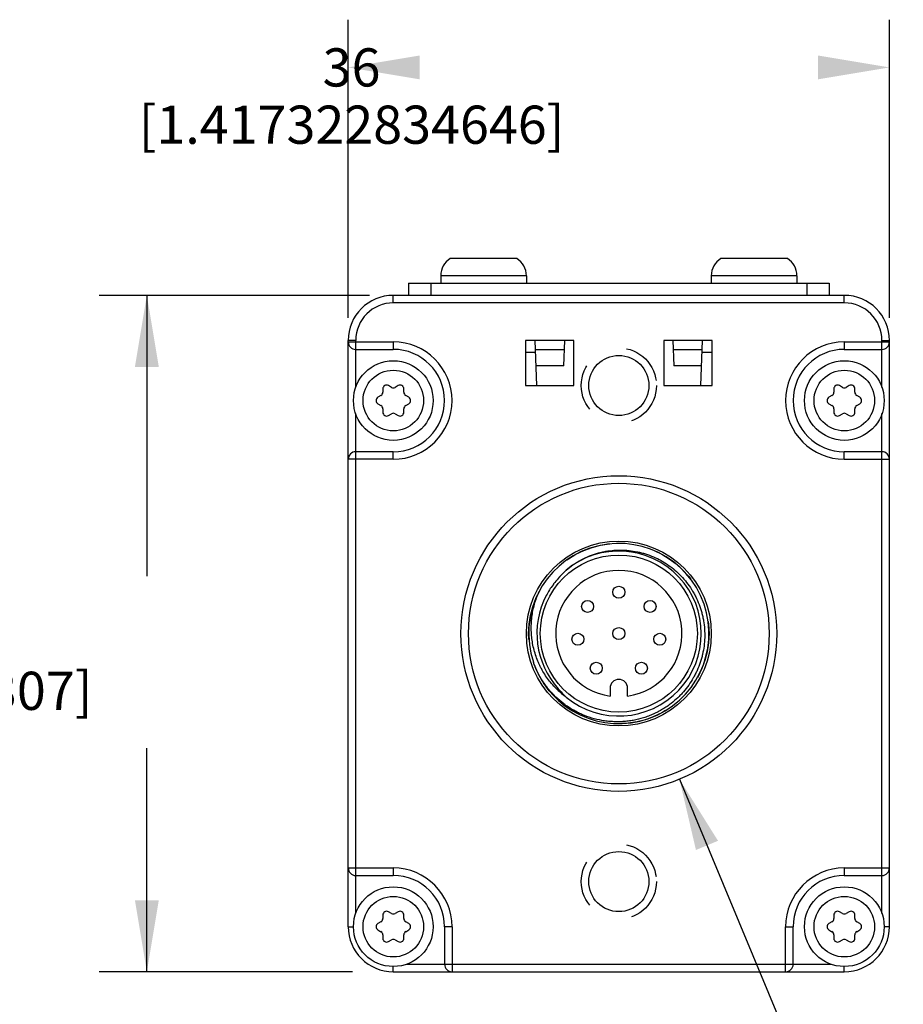
# Model space of a CAD drawing. Units: inches. Extents: x 0.7 to 21.3, y 0.5 to 16.
# Drawn here: x 4 to 6.3, y 5.7 to 8.3 of the extents above; entities that cross this region are included whole.
import ezdxf

# ---------------------------------------------------------------- set-up
doc = ezdxf.new("R2010")
doc.units = ezdxf.units.IN
doc.header["$LTSCALE"] = 1.21
doc.header["$MEASUREMENT"] = 0
doc.linetypes.add('HIDDEN', pattern=[0.2, 0.1, -0.1])
doc.layers.get('0').update_dxf_attribs({"linetype": 'CONTINUOUS'})
for name, color, linetype in [('02___PRT_ALL_AXES', 7, 'CONTINUOUS'), ('AXIS_COSMETIC_THREADS', 7, 'CONTINUOUS'), ('DEFAULT_2', 7, 'HIDDEN'), ('SCHEME_DIMS', 7, 'CONTINUOUS')]:
    doc.layers.add(name, color=color, linetype=linetype)
doc.dimstyles.new('DIMSTYLE_1', dxfattribs={"dimtxt": 0.1, "dimasz": 0.1875, "dimexe": 0.125, "dimexo": 0.0625, "dimgap": 0.1, "dimtad": 0, "dimtih": 1, "dimtoh": 1, "dimdec": 1, "dimzin": 4, "dimdsep": 46, "dimtxsty": 'STANDARD', "dimblk": '_FILLED', "dimblk1": '_FILLED', "dimblk2": '_FILLED', "dimcen": 0.09, "dimadec": 0, "dimazin": 0, "dimtp": 0.1, "dimtm": 0.1, "dimtfac": 1, "dimtdec": 1, "dimtofl": 0, "dimtmove": 0, "dimatfit": 3, "dimldrblk": '_FILLED', "dimfxl": 1, "dimtolj": 1, "dimtzin": 4, "dimarcsym": 0})
doc.dimstyles.new('DIMSTYLE_3', dxfattribs={"dimtxt": 0.1, "dimasz": 0.1875, "dimexe": 0.125, "dimexo": 0.0625, "dimgap": 0.09, "dimtad": 0, "dimtih": 1, "dimtoh": 1, "dimdec": 1, "dimzin": 4, "dimdsep": 46, "dimtxsty": 'STANDARD', "dimblk": '_FILLED', "dimblk1": '_FILLED', "dimblk2": '_FILLED', "dimcen": 0.09, "dimadec": 0, "dimazin": 0, "dimtp": 0.1, "dimtm": 0.1, "dimtfac": 1, "dimtdec": 1, "dimtmove": 0, "dimatfit": 2, "dimldrblk": '_FILLED', "dimfxl": 1, "dimtolj": 1, "dimtzin": 4, "dimarcsym": 0})

# ---------------------------------------------------------------- blocks, each defined once
blk = doc.blocks.new('_FILLED')
at = {"color": 0, "linetype": 'BYBLOCK'}
blk.add_solid([(0, 0), (-1, 0.167), (-1, -0.167)], dxfattribs=at)
blk = doc.blocks.new('*D0')
at = {"layer": 'SCHEME_DIMS', "color": 7, "linetype": 'CONTINUOUS'}
for p, q in [((4.8995, 7.6047), (4.1916, 7.6047)), ((4.3166, 7.6047), (4.3166, 6.8689)), ((4.3166, 5.8331), (4.3166, 6.4189)), ((4.8553, 5.8331), (4.1916, 5.8331))]:
    blk.add_line(p, q, dxfattribs=at)
at = {"layer": 'SCHEME_DIMS', "color": 7, "linetype": 'CONTINUOUS', "xscale": 0.1875, "yscale": 0.1875, "zscale": 0.1875}
for p, rotation in [((4.3166, 7.6047), 90), ((4.3166, 5.8331), 270)]:
    blk.add_blockref('_FILLED', p, dxfattribs=dict(at, rotation=rotation))
at = {"layer": 'SCHEME_DIMS', "color": 7, "linetype": 'CONTINUOUS', "insert": (3.6166, 6.7689), "char_height": 0.1, "width": 1.6, "attachment_point": 2, "line_spacing_factor": 0.9}
blk.add_mtext('45\\P[1.771653543307]', dxfattribs=at)
blk = doc.blocks.new('*D1')
at = {"layer": 'SCHEME_DIMS', "color": 7, "linetype": 'CONTINUOUS'}
for p, q in [((4.8439, 7.5454), (4.8439, 8.3266)), ((6.2613, 7.5454), (6.2613, 8.3266)), ((4.8439, 8.2016), (4.8439, 8.2016)), ((6.2613, 8.2016), (6.2612, 8.2016))]:
    blk.add_line(p, q, dxfattribs=at)
at = {"layer": 'SCHEME_DIMS', "color": 7, "linetype": 'CONTINUOUS', "xscale": 0.1875, "yscale": 0.1875, "zscale": 0.1875, "rotation": 180}
blk.add_blockref('_FILLED', (4.8439, 8.2016), dxfattribs=at)
at = {"layer": 'SCHEME_DIMS', "color": 7, "linetype": 'CONTINUOUS', "xscale": 0.1875, "yscale": 0.1875, "zscale": 0.1875}
blk.add_blockref('_FILLED', (6.2613, 8.2016), dxfattribs=at)
at = {"layer": 'SCHEME_DIMS', "color": 7, "linetype": 'CONTINUOUS', "insert": (4.8526, 8.2516), "char_height": 0.1, "width": 1.6, "attachment_point": 2, "line_spacing_factor": 0.9}
blk.add_mtext('36\\P[1.417322834646]', dxfattribs=at)
blk = doc.blocks.new('*D7')
at = {"layer": 'SCHEME_DIMS', "color": 7, "linetype": 'CONTINUOUS'}
for p, q in [((5.7114, 6.3372), (6.0659, 5.4854)), ((6.0659, 5.4854), (6.2159, 5.4854))]:
    blk.add_line(p, q, dxfattribs=at)
at = {"layer": 'SCHEME_DIMS', "color": 7, "linetype": 'CONTINUOUS', "xscale": 0.1875, "yscale": 0.1875, "zscale": 0.1875, "rotation": 112.592543623}
blk.add_blockref('_FILLED', (5.7114, 6.3372), dxfattribs=at)
at = {"layer": 'SCHEME_DIMS', "color": 7, "linetype": 'CONTINUOUS', "insert": (6.3159, 5.5354), "char_height": 0.1, "width": 1.6, "attachment_point": 1, "line_spacing_factor": 0.9}
blk.add_mtext('2X \\Fgdt;{\\Fgdt;n}\\Ftxt;21\\P[.8267716535433]', dxfattribs=at)

msp = doc.modelspace()

# ---------------------------------------------------------------- linework, layer by layer
at = {"color": 7, "linetype": 'CONTINUOUS'}
for p, q in [((5.0014, 7.6362), (5.0014, 7.6047)), ((5.0014, 7.6362), (6.1038, 7.6362)), ((5.0605, 7.6362), (5.0605, 7.6047)), ((6.0447, 7.6362), (6.0447, 7.6047)), ((6.1038, 7.6362), (6.1038, 7.6047)), ((4.962, 7.585), (4.962, 7.6047)), ((6.1431, 7.6047), (4.962, 7.6047)), ((6.1431, 7.585), (4.962, 7.585)), ((6.1431, 7.585), (6.1431, 7.6047)), ((4.8439, 5.9512), (4.8439, 7.4866)), ((4.8636, 7.4866), (4.8439, 7.4866)), ((4.8439, 7.4829), (4.962, 7.4829)), ((4.8636, 7.3634), (4.8636, 7.4866)), ((4.962, 7.4829), (4.962, 7.4632)), ((5.3085, 7.4866), (5.3085, 7.3685)), ((5.4345, 7.4866), (5.3085, 7.4866)), ((5.3379, 7.3685), (5.3338, 7.4866)), ((5.4085, 7.4197), (5.4109, 7.4866)), ((5.4345, 7.3685), (5.4345, 7.4866)), ((5.6707, 7.4866), (5.6707, 7.3685)), ((5.7967, 7.4866), (5.6707, 7.4866)), ((5.6943, 7.4866), (5.6967, 7.4197)), ((5.7673, 7.3685), (5.7714, 7.4866)), ((5.7967, 7.3685), (5.7967, 7.4866)), ((6.1431, 7.4829), (6.1431, 7.4632)), ((6.1431, 7.4829), (6.2613, 7.4829)), ((6.2416, 7.3634), (6.2416, 7.4866)), ((6.2416, 7.4866), (6.2613, 7.4866)), ((6.2613, 5.9512), (6.2613, 7.4866)), ((4.8636, 7.4632), (4.962, 7.4632)), ((5.3349, 7.4551), (5.3085, 7.4551)), ((5.3346, 7.463), (5.41, 7.463)), ((5.6951, 7.463), (5.7706, 7.463)), ((5.7967, 7.4551), (5.7703, 7.4551)), ((6.1431, 7.4632), (6.2416, 7.4632)), ((5.4085, 7.4197), (5.3361, 7.4197)), ((5.7691, 7.4197), (5.6967, 7.4197)), ((4.9345, 7.3597), (4.9345, 7.3507)), ((4.9571, 7.3637), (4.9493, 7.3682)), ((4.9748, 7.3682), (4.967, 7.3637)), ((4.9895, 7.3507), (4.9895, 7.3597)), ((5.3085, 7.3685), (5.4345, 7.3685)), ((5.6707, 7.3685), (5.7967, 7.3685)), ((6.1156, 7.3597), (6.1156, 7.3507)), ((6.1382, 7.3637), (6.1304, 7.3682)), ((6.1559, 7.3682), (6.1481, 7.3637)), ((6.1706, 7.3507), (6.1706, 7.3597)), ((4.9296, 7.3422), (4.9218, 7.3376)), ((5.0023, 7.3376), (4.9945, 7.3422)), ((6.1107, 7.3422), (6.1029, 7.3376)), ((6.1834, 7.3376), (6.1756, 7.3422)), ((4.9218, 7.3206), (4.9296, 7.3161)), ((4.9345, 7.3076), (4.9345, 7.2985)), ((4.9895, 7.2985), (4.9895, 7.3076)), ((4.9945, 7.3161), (5.0023, 7.3206)), ((6.1029, 7.3206), (6.1107, 7.3161)), ((6.1156, 7.3076), (6.1156, 7.2985)), ((6.1706, 7.2985), (6.1706, 7.3076)), ((6.1756, 7.3161), (6.1834, 7.3206)), ((4.8636, 5.9854), (4.8636, 7.2949)), ((4.9493, 7.29), (4.9571, 7.2945)), ((4.967, 7.2945), (4.9748, 7.29)), ((6.1304, 7.29), (6.1382, 7.2945)), ((6.1481, 7.2945), (6.1559, 7.29)), ((6.2416, 5.9854), (6.2416, 7.2949)), ((4.962, 7.1951), (4.8636, 7.1951)), ((4.962, 7.1754), (4.962, 7.1951)), ((6.2416, 7.1951), (6.1431, 7.1951)), ((6.1431, 7.1754), (6.1431, 7.1951)), ((4.962, 7.1754), (4.8439, 7.1754)), ((6.1431, 7.1754), (6.2613, 7.1754)), ((5.5298, 6.576), (5.5298, 6.5551)), ((5.5754, 6.5551), (5.5754, 6.576)), ((4.8439, 6.1049), (4.962, 6.1049)), ((4.962, 6.1049), (4.962, 6.0852)), ((6.1431, 6.1049), (6.2613, 6.1049)), ((6.1431, 6.1049), (6.1431, 6.0852)), ((4.8636, 6.0852), (4.962, 6.0852)), ((6.1431, 6.0852), (6.2416, 6.0852)), ((4.9571, 5.9858), (4.9493, 5.9903)), ((4.9748, 5.9903), (4.967, 5.9858)), ((6.1382, 5.9858), (6.1304, 5.9903)), ((6.1559, 5.9903), (6.1481, 5.9858)), ((4.9296, 5.9642), (4.9218, 5.9597)), ((4.9345, 5.9817), (4.9345, 5.9727)), ((4.9895, 5.9727), (4.9895, 5.9817)), ((5.0023, 5.9597), (4.9945, 5.9642)), ((6.1107, 5.9642), (6.1029, 5.9597)), ((6.1156, 5.9817), (6.1156, 5.9727)), ((6.1706, 5.9727), (6.1706, 5.9817)), ((6.1834, 5.9597), (6.1756, 5.9642)), ((4.8439, 5.9512), (4.8577, 5.9512)), ((4.9218, 5.9426), (4.9296, 5.9381)), ((4.9945, 5.9381), (5.0023, 5.9426)), ((5.1158, 5.9512), (5.0961, 5.9512)), ((5.0961, 5.9512), (5.0961, 5.8527)), ((5.1158, 5.9512), (5.1158, 5.8331)), ((5.9894, 5.9512), (6.0091, 5.9512)), ((5.9894, 5.8331), (5.9894, 5.9512)), ((6.0091, 5.8527), (6.0091, 5.9512)), ((6.1029, 5.9426), (6.1107, 5.9381)), ((6.1756, 5.9381), (6.1834, 5.9426)), ((6.2613, 5.9512), (6.2475, 5.9512)), ((4.9345, 5.9296), (4.9345, 5.9206)), ((4.9493, 5.9121), (4.9571, 5.9166)), ((4.967, 5.9166), (4.9748, 5.9121)), ((4.9895, 5.9206), (4.9895, 5.9296)), ((6.1156, 5.9296), (6.1156, 5.9206)), ((6.1304, 5.9121), (6.1382, 5.9166)), ((6.1481, 5.9166), (6.1559, 5.9121)), ((6.1706, 5.9206), (6.1706, 5.9296)), ((4.962, 5.8331), (4.962, 5.8468)), ((4.962, 5.8331), (6.1431, 5.8331)), ((4.9963, 5.8527), (6.1089, 5.8527)), ((6.1431, 5.8331), (6.1431, 5.8468))]:
    msp.add_line(p, q, dxfattribs=at)
for centre, radius in [((4.962, 7.3291), 0.1043), ((6.1431, 7.3291), 0.1043), ((4.962, 7.3291), 0.0793), ((6.1431, 7.3291), 0.0793), ((5.5526, 6.7189), 0.4134), ((5.5526, 6.7189), 0.3937), ((5.5526, 6.7189), 0.2421), ((5.5526, 6.7189), 0.2057), ((5.5526, 6.8271), 0.0157), ((5.4709, 6.7899), 0.0157), ((5.6343, 6.7899), 0.0157), ((5.5526, 6.7189), 0.0157), ((5.4454, 6.7038), 0.0157), ((5.6598, 6.7038), 0.0157), ((5.4936, 6.6281), 0.0157), ((5.6116, 6.6281), 0.0157), ((4.962, 5.9512), 0.1043), ((6.1431, 5.9512), 0.1043), ((4.962, 5.9512), 0.0793), ((6.1431, 5.9512), 0.0793)]:
    msp.add_circle(centre, radius, dxfattribs=at)
for centre, radius, start, end in [((4.962, 7.4866), 0.1181, 90, 180), ((4.962, 7.4866), 0.0984, 90, 180), ((6.1431, 7.4866), 0.1181, 0, 90), ((6.1431, 7.4866), 0.0984, 0, 90), ((4.8636, 7.4829), 0.0197, 180, 270), ((4.962, 7.3291), 0.1537, 270, 90), ((6.1431, 7.3291), 0.1537, 90, 270), ((6.2416, 7.4829), 0.0197, 270, 360), ((4.962, 7.3291), 0.1341, 270, 90), ((6.1431, 7.3291), 0.1341, 90, 270), ((4.9247, 7.3507), 0.00984, 300, 360), ((4.9444, 7.3597), 0.00984, 60, 180), ((4.962, 7.3722), 0.00984, 240, 300), ((4.9797, 7.3597), 0.00984, 0, 120), ((4.9994, 7.3507), 0.00984, 180, 240), ((6.1058, 7.3507), 0.00984, 300, 360), ((6.1255, 7.3597), 0.00984, 60, 180), ((6.1431, 7.3722), 0.00984, 240, 300), ((6.1608, 7.3597), 0.00984, 0, 120), ((6.1805, 7.3507), 0.00984, 180, 240), ((4.9267, 7.3291), 0.00984, 120, 240), ((4.9974, 7.3291), 0.00984, 300, 60), ((6.1078, 7.3291), 0.00984, 120, 240), ((6.1785, 7.3291), 0.00984, 300, 60), ((4.9247, 7.3076), 0.00984, 0, 60), ((4.9444, 7.2985), 0.00984, 180, 300), ((4.9797, 7.2985), 0.00984, 240, 360), ((4.9994, 7.3076), 0.00984, 120, 180), ((6.1058, 7.3076), 0.00984, 0, 60), ((6.1255, 7.2985), 0.00984, 180, 300), ((6.1608, 7.2985), 0.00984, 240, 360), ((6.1805, 7.3076), 0.00984, 120, 180), ((4.962, 7.286), 0.00984, 60, 120), ((6.1431, 7.286), 0.00984, 60, 120), ((4.8636, 7.1754), 0.0197, 90, 180), ((6.2416, 7.1754), 0.0197, 0, 90), ((5.5526, 6.7189), 0.236, 199.6932, 198.4623), ((5.5526, 6.7189), 0.216, 230.3357, 129.6643), ((5.5526, 6.7189), 0.2145, 137.6587, 142.7208), ((5.56, 6.7267), 0.215, 132.509, 140.5234), ((5.5522, 6.7192), 0.214, 135.7394, 137.6584), ((5.5526, 6.7189), 0.2145, 143.4449, 152.3077), ((5.5526, 6.7189), 0.2145, 142.7208, 143.445), ((5.5526, 6.7189), 0.2145, 152.3077, 222.3412), ((5.5526, 6.576), 0.0228, 0, 180), ((5.5414, 6.7284), 0.2167, 226.1927, 234.2154), ((5.56, 6.7111), 0.215, 219.4766, 227.491), ((4.8636, 6.1049), 0.0197, 180, 270), ((4.962, 5.9512), 0.1537, 0, 90), ((6.1431, 5.9512), 0.1537, 90, 180), ((6.2416, 6.1049), 0.0197, 270, 360), ((4.962, 5.9512), 0.1341, 0, 90), ((6.1431, 5.9512), 0.1341, 90, 180), ((4.9444, 5.9817), 0.00984, 60, 180), ((4.962, 5.9943), 0.00984, 240, 300), ((4.9797, 5.9817), 0.00984, 0, 120), ((6.1255, 5.9817), 0.00984, 60, 180), ((6.1431, 5.9943), 0.00984, 240, 300), ((6.1608, 5.9817), 0.00984, 0, 120), ((4.9267, 5.9512), 0.00984, 120, 240), ((4.9247, 5.9727), 0.00984, 300, 360), ((4.9994, 5.9727), 0.00984, 180, 240), ((4.9974, 5.9512), 0.00984, 300, 60), ((6.1078, 5.9512), 0.00984, 120, 240), ((6.1058, 5.9727), 0.00984, 300, 360), ((6.1805, 5.9727), 0.00984, 180, 240), ((6.1785, 5.9512), 0.00984, 300, 60), ((4.962, 5.9512), 0.1181, 180, 270), ((4.9247, 5.9296), 0.00984, 0, 60), ((4.9994, 5.9296), 0.00984, 120, 180), ((6.1058, 5.9296), 0.00984, 0, 60), ((6.1431, 5.9512), 0.1181, 270, 360), ((6.1805, 5.9296), 0.00984, 120, 180), ((4.9444, 5.9206), 0.00984, 180, 300), ((4.962, 5.908), 0.00984, 60, 120), ((4.9797, 5.9206), 0.00984, 240, 360), ((6.1255, 5.9206), 0.00984, 180, 300), ((6.1431, 5.908), 0.00984, 60, 120), ((6.1608, 5.9206), 0.00984, 240, 360), ((5.1158, 5.8527), 0.0197, 180, 270), ((5.9894, 5.8527), 0.0197, 270, 360)]:
    msp.add_arc(centre, radius, start, end, dxfattribs=at)
for points, knots in [([(5.4147, 6.8852), (5.4203, 6.89), (5.4291, 6.8968), (5.4414, 6.9049), (5.4542, 6.9124), (5.4708, 6.9205), (5.4881, 6.9269), (5.5024, 6.9309), (5.5168, 6.9342), (5.5314, 6.9364), (5.5461, 6.9375), (5.5609, 6.9378), (5.5794, 6.9368), (5.5976, 6.934), (5.612, 6.9306), (5.6262, 6.9265), (5.6435, 6.92), (5.6601, 6.9119), (5.6729, 6.9044), (5.6852, 6.8963), (5.6998, 6.8849), (5.716, 6.8697), (5.7305, 6.8529), (5.7411, 6.8378), (5.7487, 6.8251), (5.7556, 6.8121), (5.7631, 6.7952), (5.7688, 6.7776), (5.7724, 6.7632), (5.7752, 6.7487), (5.7774, 6.7304), (5.7778, 6.7082), (5.776, 6.6861), (5.7728, 6.6679), (5.7691, 6.6536), (5.7647, 6.6394), (5.7593, 6.6257), (5.7529, 6.6123), (5.7459, 6.5994), (5.736, 6.5838), (5.7245, 6.5692), (5.7146, 6.5583), (5.7041, 6.5479), (5.6957, 6.5407), (5.6898, 6.5361)], [0, 0, 0, 0, 0.03124, 0.046874, 0.062505, 0.09375, 0.124996, 0.140624, 0.156253, 0.187499, 0.203128, 0.218756, 0.250003, 0.281249, 0.296878, 0.312506, 0.343753, 0.375, 0.390628, 0.406256, 0.437503, 0.46875, 0.499997, 0.531244, 0.546872, 0.562501, 0.593748, 0.624995, 0.640623, 0.656252, 0.687499, 0.718746, 0.749993, 0.78124, 0.796869, 0.812497, 0.843744, 0.859373, 0.875001, 0.906248, 0.937496, 0.953124, 0.968752, 1, 1, 1, 1]), ([(5.3914, 6.572), (5.3872, 6.576), (5.3792, 6.5844), (5.3682, 6.5978), (5.3582, 6.6121), (5.3509, 6.6246), (5.3457, 6.6349), (5.3408, 6.6455), (5.3355, 6.659), (5.3305, 6.6756), (5.3267, 6.6926), (5.3242, 6.7098), (5.3231, 6.7271), (5.3233, 6.7445), (5.3247, 6.7619), (5.3275, 6.779), (5.3316, 6.796), (5.3369, 6.8125), (5.3413, 6.8233), (5.3436, 6.8286)], [0, 0, 0, 0, 0.062492, 0.124978, 0.18747, 0.249963, 0.281216, 0.312469, 0.374964, 0.437462, 0.499961, 0.562463, 0.624965, 0.68747, 0.749975, 0.812477, 0.874984, 0.937504, 1, 1, 1, 1]), ([(5.6898, 6.5361), (5.6862, 6.5333), (5.6788, 6.5279), (5.6673, 6.5205), (5.6553, 6.5138), (5.6429, 6.5078), (5.6302, 6.5025), (5.6129, 6.4965), (5.595, 6.4921), (5.5769, 6.4894), (5.5633, 6.4881), (5.5495, 6.4876), (5.5358, 6.488), (5.5221, 6.4892), (5.5039, 6.4918), (5.4816, 6.4971), (5.4601, 6.505), (5.4435, 6.5128), (5.4314, 6.5194), (5.4198, 6.5267), (5.4048, 6.5373), (5.3874, 6.5522), (5.3718, 6.569), (5.3605, 6.5835), (5.3527, 6.5948), (5.3456, 6.6066), (5.3371, 6.6228), (5.3318, 6.6355), (5.3287, 6.6441)], [0, 0, 0, 0, 0.031255, 0.06251, 0.093765, 0.12502, 0.156275, 0.18753, 0.250013, 0.281268, 0.312523, 0.343778, 0.375033, 0.406288, 0.437543, 0.500026, 0.562509, 0.593764, 0.625019, 0.656274, 0.687529, 0.750013, 0.812497, 0.84375, 0.875002, 0.906259, 0.937524, 1, 1, 1, 1])]:
    msp.add_open_spline(points, degree=3, knots=knots, dxfattribs=at)
at = {"layer": '02___PRT_ALL_AXES', "color": 7, "linetype": 'CONTINUOUS'}
for centre in [(5.5526, 7.3685), (5.5526, 6.0693)]:
    msp.add_circle(centre, 0.0787, dxfattribs=at)
at = {"layer": 'AXIS_COSMETIC_THREADS', "color": 7, "linetype": 'CONTINUOUS'}
for p, q in [((5.2857, 7.7012), (5.1109, 7.7012)), ((5.9943, 7.7012), (5.8195, 7.7012)), ((5.0861, 7.6562), (5.0861, 7.6362)), ((5.3105, 7.6562), (5.0861, 7.6562)), ((5.3105, 7.6562), (5.3105, 7.6362)), ((5.7947, 7.6562), (5.7947, 7.6362)), ((6.0191, 7.6562), (5.7947, 7.6562)), ((6.0191, 7.6562), (6.0191, 7.6362))]:
    msp.add_line(p, q, dxfattribs=at)
for centre, radius, start, end in [((5.1392, 7.6562), 0.0531, 122.2287, 180), ((5.2573, 7.6562), 0.0531, 0, 57.7713), ((5.8479, 7.6562), 0.0531, 122.2287, 180), ((5.966, 7.6562), 0.0531, 0, 57.7713), ((5.5526, 6.7189), 0.1654, 277.9376, 262.0624)]:
    msp.add_arc(centre, radius, start, end, dxfattribs=at)
at = {"layer": 'DEFAULT_2', "color": 7, "linetype": 'HIDDEN'}
for centre, radius in [((5.5526, 7.3685), 0.0984), ((5.5526, 6.7189), 0.2362), ((5.5526, 6.0693), 0.0984)]:
    msp.add_circle(centre, radius, dxfattribs=at)

# ---------------------------------------------------------------- dimensions: what is measured, and where the dimension line sits
at = {"layer": 'SCHEME_DIMS', "color": 7, "linetype": 'CONTINUOUS'}
dim = msp.add_linear_dim(base=(6.2613, 8.2016), p1=(4.8439, 7.4829), p2=(6.2613, 7.4829), dimstyle='DIMSTYLE_1', dxfattribs=at)
dim.commit()
dim.dimension.update_dxf_attribs({"geometry": '*D1', "text_midpoint": (5.5526, 8.1266), "dimtype": 160})
dim = msp.add_linear_dim(base=(4.3166, 5.8331), p1=(4.962, 7.6047), p2=(4.9178, 5.8331), angle=270, dimstyle='DIMSTYLE_1', dxfattribs=at)
dim.commit()
dim.dimension.update_dxf_attribs({"geometry": '*D0', "text_midpoint": (4.3166, 6.6439), "dimtype": 160})
dim = msp.add_diameter_dim_2p(p1=(5.7114, 6.3372), p2=(5.3938, 7.1005), text='2X %%c<>', dimstyle='DIMSTYLE_3', override={"dimpost": '<>'}, dxfattribs=at)
dim.commit()
dim.dimension.update_dxf_attribs({"geometry": '*D7', "text_midpoint": (7.3325, 5.4104), "dimtype": 163})

doc.saveas('drawing.dxf')
